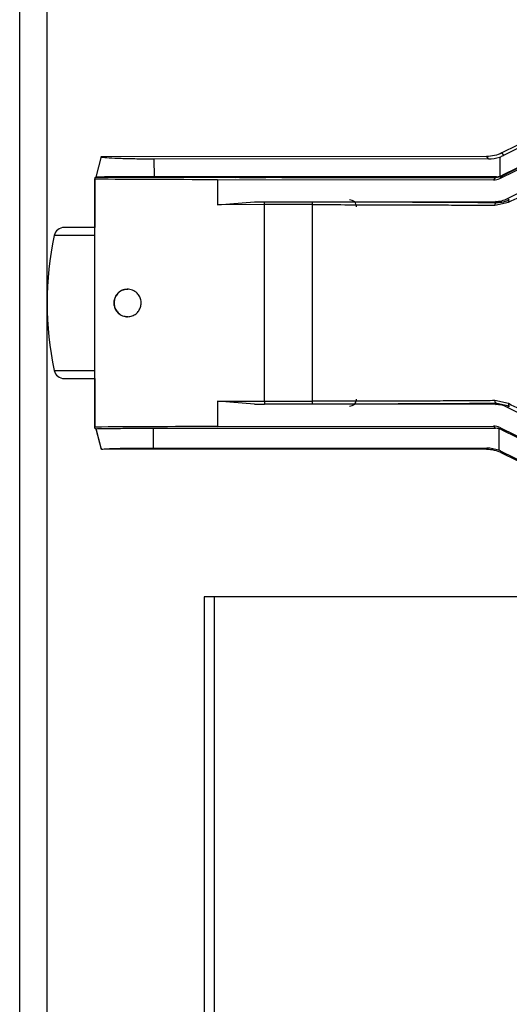
# Model space of a CAD drawing. Extents: x 0.2 to 16.8, y 0.2 to 10.8.
# Drawn here: x 14.1 to 14.2, y 5.1 to 5.3 of the extents above; entities that cross this region are included whole.
import ezdxf

# ---------------------------------------------------------------- set-up
doc = ezdxf.new("R2010")
doc.units = 0
doc.header["$MEASUREMENT"] = 0
doc.linetypes.add('SLD-SOLID', pattern=[0])
doc.layers.get('0').update_dxf_attribs({"linetype": 'CONTINUOUS'})

msp = doc.modelspace()

# ---------------------------------------------------------------- linework, layer by layer
at = {"color": 7, "linetype": 'SLD-SOLID'}
for p, q in [((14.11721787371526, 2.824609453430885), (14.11721787371526, 5.863847626204468)), ((14.12327480890605, 2.823349505133474), (14.12327480890604, 5.863847626204466)), ((14.24671543401322, 5.310298757445207), (14.22343739699263, 5.298792164498256)), ((14.24708417353444, 5.309754222941351), (14.2238041958151, 5.298246670685415)), ((14.24873375672982, 5.30623264150568), (14.22350438778225, 5.29376148345523)), ((14.24883810371642, 5.306345022568491), (14.22360872688189, 5.293873860619444)), ((14.22295979268094, 5.293171796284465), (14.24751717472287, 5.305288721920419)), ((14.22347394634726, 5.29372837946814), (14.24806882628806, 5.305885897443122)), ((14.22469998486407, 5.288737681968483), (14.24923844253227, 5.300935761001282)), ((14.13518604398793, 5.2980225740339), (14.13398133352472, 5.293488077773702)), ((14.22008706988165, 5.298008594371059), (14.13511553954494, 5.297971535613326)), ((14.22045894489001, 5.297459301836377), (14.14687132347486, 5.297426957494272)), ((14.14688355260206, 5.293549132576286), (14.14687132347486, 5.297426957494272)), ((14.22045894489001, 5.297459301836377), (14.22008814618073, 5.298008594840464)), ((14.22296099142803, 5.297892510098913), (14.22297438959813, 5.293643984673191)), ((14.22343632079911, 5.298791632594968), (14.2238041958151, 5.298246670685415)), ((14.13385260935727, 5.293428289828522), (14.13379583830825, 5.293078284438455)), ((14.13379583830825, 5.293078284438455), (14.13379583830824, 5.28238184788829)), ((14.13384848764138, 5.29340160881411), (14.13379757774602, 5.293078284438464)), ((14.13379757774602, 5.238372267788777), (14.13379757774602, 5.293078284438464)), ((14.16561092170881, 5.293415454362324), (14.13384848764138, 5.29340160881411)), ((14.13385260935727, 5.293401610610806), (14.13385260935727, 5.293428289828522)), ((14.13395685615533, 5.293421689664915), (14.16417462602164, 5.293439346438859)), ((14.22226735001021, 5.293560325861114), (14.14688355260206, 5.293549132576286)), ((14.18072258669505, 5.293414844676443), (14.22213211929796, 5.293414844676438)), ((14.22216301091056, 5.293447948696919), (14.18231390679687, 5.293442031744084)), ((14.22162001141089, 5.2928604760959), (14.22213211929796, 5.293414844676438)), ((14.22216301091056, 5.293447948696919), (14.22226735001021, 5.293560325861114)), ((14.22347394634726, 5.29372837946814), (14.22295979268094, 5.293171796284465)), ((14.22360872688189, 5.293873860619444), (14.22350438778225, 5.293761483455222)), ((14.16075947282878, 5.292961076054452), (14.16075947282879, 5.287389385524922)), ((14.16075947282878, 5.292961076054452), (14.22162001141089, 5.2928604760959)), ((14.22469998486407, 5.288737681968483), (14.22507338488996, 5.288469250738402)), ((14.16075947282879, 5.287389385524927), (14.16892551442033, 5.288018419487286)), ((14.17115599806673, 5.287397988692036), (14.1607594728288, 5.287389385524903)), ((14.16892551442034, 5.288018419487263), (14.22202248724452, 5.288106186592027)), ((14.16892551442033, 5.288018419487274), (14.17114978201475, 5.288018800909577)), ((14.17114978201473, 5.288018800909575), (14.18174887789311, 5.288018800909576)), ((14.18175509394509, 5.287397988692043), (14.1711559980667, 5.287397988692036)), ((14.1711559980667, 5.244052563535183), (14.1711559980667, 5.287397988692041)), ((14.18175509394509, 5.244052563535188), (14.18175509394509, 5.287397988692043)), ((14.22191130831019, 5.287249882935687), (14.22487683992349, 5.287912713153162)), ((14.2223500665255, 5.287870695153213), (14.22202248724452, 5.288106186592027)), ((14.13380491363006, 5.282381847888291), (14.12706039340306, 5.282381847888291)), ((14.13379757774602, 5.280583435966913), (14.12483882573548, 5.280583435966913)), ((14.12483882573548, 5.250867116260306), (14.13379757774602, 5.250867116260305)), ((14.13379583830825, 5.249068704338926), (14.13379583830825, 5.23837226778877)), ((14.16075947282879, 5.244061166702337), (14.16075947282879, 5.238489476172808)), ((14.16892551442034, 5.243432132739959), (14.16075947282879, 5.244061166702334)), ((14.1607594728288, 5.244061166702313), (14.17115599806673, 5.244052563535179)), ((14.22202248724453, 5.243344365635223), (14.16892551442034, 5.243432132739951)), ((14.16892551442034, 5.243432132739982), (14.17114978201473, 5.243431751317678)), ((14.18174887789312, 5.243431751317663), (14.17114978201473, 5.243431751317663)), ((14.17115599806671, 5.24405256353518), (14.18175509394509, 5.244052563535188)), ((14.22487683992349, 5.243537839074097), (14.22191130831019, 5.244200669291572)), ((14.22202248724453, 5.243344365635223), (14.22235006652551, 5.243579857074049)), ((14.22507338488997, 5.242981301488864), (14.22235006652551, 5.24357985707404)), ((14.22507338488996, 5.242981301488877), (14.22469998486407, 5.242712870258751)), ((14.24923844253228, 5.230514791225943), (14.22469998486407, 5.242712870258751)), ((14.1338482816834, 5.238048943413123), (14.13379583830825, 5.23837226778877)), ((14.13385268877113, 5.238022262398711), (14.13379757774602, 5.238372267788777)), ((14.13384848765552, 5.238048943323338), (14.1338482816834, 5.238048943413123)), ((14.13406002613856, 5.238022172018375), (14.13385268877113, 5.238022262398711)), ((14.13398129043686, 5.237962475703901), (14.1351653757898, 5.233505623218124)), ((14.13525299416783, 5.233512757530428), (14.13406327741247, 5.238023051768216)), ((14.14662309605024, 5.238114764025797), (14.22205908946582, 5.238114764025804)), ((14.14662309605024, 5.238114764025797), (14.14663298148975, 5.233760607150159)), ((14.16075947282879, 5.238489476172808), (14.22162001141089, 5.238590076131343)), ((14.22205908946582, 5.238114764025804), (14.22162001141089, 5.238590076131343)), ((14.22276682439579, 5.238030741441477), (14.22277767788301, 5.233250196684686)), ((14.22295979268094, 5.238278755942797), (14.24751717472287, 5.226161830306823)), ((14.22295979268094, 5.238278755942797), (14.22340091651513, 5.237801229234102)), ((14.22340091651513, 5.237801229234102), (14.24799579645592, 5.225643711259118)), ((14.13527820406081, 5.233565881766388), (14.13511555672328, 5.233479016193153)), ((14.13525299544244, 5.233512757733539), (14.13511555683797, 5.233479016757873)), ((14.22008712274598, 5.233441957856177), (14.1351155568127, 5.233479016613908)), ((14.13517245115782, 5.233478991800505), (14.13518600490223, 5.233427976019162)), ((14.14663298148975, 5.233760607150159), (14.2201432032002, 5.233728320667764)), ((14.2201432032002, 5.233728320667764), (14.22008712274598, 5.233441957856177)), ((14.22349293689178, 5.232941713204738), (14.22343745126049, 5.23265838772898)), ((14.24671549803286, 5.221151794782029), (14.22343745126049, 5.23265838772898)), ((14.22349293689178, 5.232941713204738), (14.24677083838972, 5.221435192068524)), ((14.15786551475784, 5.200952478787279), (14.15786551475784, 4.254556355225825)), ((14.16010607853379, 5.200952478787278), (14.15786551475784, 5.200952478787279)), ((14.16010607853379, 4.254556355225826), (14.16010607853379, 5.200952478787278)), ((14.28872024477469, 5.200952478787276), (14.16010607853379, 5.200952478787278))]:
    msp.add_line(p, q, dxfattribs=at)
for centre, radius, start, end in [((14.18990109600755, 5.286924549281387), 0.001514233797697884, 359.9999999999336, 90.00000000013443), ((14.12706039340307, 5.280110497191743), 0.002271350696548176, 90, 167.9819880850122), ((14.19463307662534, 5.265725276113617), 0.07135826771652713, 167.9819880850176, 192.018011914996), ((14.12706039340308, 5.251340055035464), 0.002271350696548877, 192.0180119146413, 270.0000000000456), ((14.18990109600755, 5.244526002945828), 0.001514233797696996, 269.9999999999336, 1.100854126737406e-09)]:
    msp.add_arc(centre, radius, start, end, dxfattribs=at)
for centre, major_axis, ratio, start_param, end_param in [((14.22038871851465, 5.305127371137489), (-0.002320241164730064, 0.00731973268136965), 0.9847724108720715, 2.839453878318912, 3.176763210084337), ((14.22037862936795, 5.305142316976192), (-0.003815287612644269, 0.006688404006772509), 0.9831626962453672, 2.962428302771733, 3.083279724726666), ((14.17172189719352, 5.29344150434668), (0.0560266505148217, 4.938902963935733e-06), 0.008726422550582978, 3.968848220430384, 4.515453249296886), ((14.16869798352976, 5.293436764586915), (0.004542701393084769, 1.07659268344662e-06), 0.008724912733639902, 3.141590585854872, 3.692128566627843), ((14.168697999197, 5.293444807976211), (0.004542701393093651, 4.004515927746866e-07), 0.008726422550445577, 3.965213707080255, 6.1861820409046), ((14.17778293852135, 5.293444807976218), (0.004542701393093651, 4.004515909983298e-07), 0.008726422550836612, 3.218392968545491, 5.416181812864449), ((14.17778291904818, 5.293438113554126), (0.004542701393086546, 1.076592682558442e-06), 0.0087249127338321, 5.628844594321979, 6.283183239446331), ((14.22161995760802, 5.295889059099394), (-0.001182338753975998, 0.002789424643051319), 0.9976814586301501, 2.739867050515179, 3.198914996705222), ((14.22226028670356, 5.296581843591905), (0.002807751899895905, -0.001138151500287065), 0.9968689390167305, 5.098749699133022, 5.334466984180697), ((14.22225953265522, 5.296581031453265), (0.002997822153069762, -0.0004526293578175355), 0.9965329153856431, 5.099777634811943, 5.322959825592787), ((14.22202237972171, 5.2941633522434), (0.001790079058737959, 0.005788215384026074), 0.9971146474960313, 3.442359896902211, 3.901407843092145), ((14.22202237972171, 5.237287199983848), (-0.001790079058736182, 0.005788215384027851), 0.9971146474961186, 5.523370117676961, 5.982418063866119), ((14.17172189719353, 5.238009047880542), (0.0560266505148217, -4.938902962159376e-06), 0.008726422550582973, 1.767732057867692, 2.314337086722465), ((14.22161995760802, 5.235561493127858), (0.001182338753977774, 0.002789424643049544), 0.9976814586301495, 6.225862964065461, 6.684910910255558), ((14.22206559295458, 5.235079082603138), (-0.001076404968442191, 0.002839753056561813), 0.9967654097554929, 5.686116346274086, 5.921942218202076), ((14.2220663506665, 5.235078262362518), (-0.0004190405601356418, 0.003006834559551308), 0.9963705457130662, 5.68731857613833, 5.910540648800183), ((14.22012640684041, 5.226101055248401), (0.0009092907528263086, 0.007573687140369324), 0.9924987206072352, 6.045828691343912, 6.401348680405399), ((14.22012457934916, 5.226091723556312), (0.002505721784475057, 0.007211411023623882), 0.9915584193933535, 6.159556761773203, 6.262498255609554)]:
    msp.add_ellipse(centre, major_axis=major_axis, ratio=ratio, start_param=start_param, end_param=end_param, dxfattribs=at)
for points, knots in [([(14.14687132347486, 5.297426957494272), (14.14556215625416, 5.29743202351358), (14.14293942613115, 5.297442172561946), (14.13942051832564, 5.297528147624612), (14.13678758774657, 5.297656130215562), (14.13537953165565, 5.297783228831663), (14.13530024434288, 5.297862649603657), (14.13527825062874, 5.297884680338395)], [0, 0, 0, 0, 0.2276188340766258, 0.456001924931235, 0.6828420424787501, 0.9120227283541888, 1, 1, 1, 1]), ([(14.22343632079912, 5.298791632594964), (14.22290083800225, 5.29856477067137), (14.22182983150904, 5.298111029496769), (14.22066872272802, 5.298042740627054), (14.22008814616736, 5.298008594888295)], [0, 0, 0, 0, 0.4999809060594836, 0.9999999999999999, 0.9999999999999999, 0.9999999999999999, 0.9999999999999999]), ([(14.14688355260206, 5.293549132576293), (14.14543936720875, 5.29354767459532), (14.14254457760919, 5.293544752153247), (14.13865506606707, 5.293524859303757), (14.13576698367192, 5.293495916749531), (14.13419542274094, 5.293468079022263), (14.13414768706244, 5.293451111557633), (14.1341355877864, 5.29344681091617)], [0, 0, 0, 0, 0.2299823819297065, 0.4609869414126418, 0.6903050821901995, 0.9215034871886729, 0.9999999999999999, 0.9999999999999999, 0.9999999999999999, 0.9999999999999999]), ([(14.17321934510422, 5.293441367214894), (14.17321973536334, 5.293441383915099), (14.17322051521327, 5.293441417286912), (14.17322398672549, 5.293441460322905), (14.17322873623345, 5.293441490806519), (14.17323325454767, 5.293441502450471), (14.17323777068401, 5.29344150530047), (14.17324235552637, 5.29344149882666), (14.17324741478867, 5.293441474487416), (14.17325126731837, 5.293441436578291), (14.17325318307334, 5.293441398409406), (14.17325352613562, 5.29344137435104), (14.17325362789413, 5.293441367214894)], [0, 0, 0, 0, 0.1141028313772833, 0.2280102658297448, 0.3449202044005878, 0.4546810295743238, 0.4999657189096441, 0.6118652394429165, 0.7237621012938796, 0.8359382049252426, 0.951336292230484, 1, 1, 1, 1]), ([(14.18232435848602, 5.293355207337875), (14.18232446516051, 5.293382047126083), (14.18232466885139, 5.293433296679756), (14.18231737892998, 5.293439213573448), (14.18231390679687, 5.293442031744085)], [0, 0, 0, 0, 0.52370774540931, 0.9999999999999999, 0.9999999999999999, 0.9999999999999999, 0.9999999999999999]), ([(14.22347394634726, 5.293728379468162), (14.22325933525745, 5.293637447528481), (14.22283012366336, 5.293455588134261), (14.22236478359425, 5.29342842560576), (14.22213211929796, 5.293414844676462)], [0, 0, 0, 0, 0.5000123313456858, 1, 1, 1, 1]), ([(14.22487683992349, 5.287912713153162), (14.22657218056981, 5.288727398730928), (14.22988940363755, 5.290321469985798), (14.23367770037444, 5.292107266815963), (14.23651021647209, 5.293407305120043), (14.23743168669929, 5.293788740140239), (14.23788744988438, 5.293977399561428)], [0, 0, 0, 0, 0.2585757105214738, 0.5059474705313436, 0.7556394685541543, 1, 1, 1, 1]), ([(14.18174887789311, 5.288018800909578), (14.18425031312151, 5.288017967455744), (14.18925571434947, 5.288016299704844), (14.19664303266365, 5.288002847127967), (14.20378146352047, 5.287981652295174), (14.21053165250196, 5.28795218378881), (14.21683742692806, 5.287915688436142), (14.22051313571911, 5.287885687888728), (14.2223500665255, 5.287870695153208)], [0, 0, 0, 0, 0.1666080361353001, 0.3333846342260643, 0.499997395838, 0.6665945854937981, 0.8333810669621006, 1, 1, 1, 1]), ([(14.18175509394509, 5.287397988692057), (14.18411395591625, 5.287397180088041), (14.18887797700816, 5.287395547009616), (14.19598933942843, 5.287382640878788), (14.20240599982015, 5.287363878726561), (14.20807167829899, 5.287340752464524), (14.21298469366911, 5.287315214247975), (14.2176737309735, 5.287285327006644), (14.22049245313215, 5.287261750566556), (14.22191130831019, 5.287249882935687)], [0, 0, 0, 0, 0.1588438482847167, 0.3208053090010172, 0.4858843318977039, 0.6117803030252882, 0.7394315652307876, 0.8688381287354778, 1, 1, 1, 1]), ([(14.2219113083102, 5.287249882935687), (14.22191846657483, 5.287330804381139), (14.22193277384703, 5.287492542624345), (14.22203343332796, 5.287697931119818), (14.22217858582548, 5.287840349398341), (14.22229288164164, 5.287860575539356), (14.2223500665255, 5.287870695153213)], [0, 0, 0, 0, 0.2501617547226351, 0.5000000000006488, 0.7498382452701715, 1, 1, 1, 1]), ([(14.22235006652551, 5.287870695153218), (14.22282366071526, 5.287894617736251), (14.22337916900553, 5.287922678032363), (14.22405707637305, 5.288088911068332), (14.22450521941693, 5.288220870150615), (14.22486026267226, 5.288376081715964), (14.22507338488996, 5.288469250738395)], [0, 0, 0, 0, 0.4977138041425354, 0.5837996968046735, 0.7501669717913189, 1, 1, 1, 1]), ([(14.22507338488996, 5.288469250738402), (14.22503520144328, 5.288443304145358), (14.22495883413877, 5.288391410679893), (14.22488696886333, 5.288256725963289), (14.22485313833645, 5.28809346409841), (14.2248689363745, 5.287972986499037), (14.2248768399235, 5.287912713153168)], [0, 0, 0, 0, 0.2499729147633012, 0.4999485210585456, 0.7498308739636523, 1, 1, 1, 1]), ([(14.14397265988684, 5.265725276113613), (14.14394515086853, 5.265417143962985), (14.14389018092458, 5.264801418354234), (14.14346951248483, 5.263974798441755), (14.14284125723608, 5.263297582636657), (14.14199162190605, 5.262820474996048), (14.14095698247625, 5.262630529892362), (14.13983470294165, 5.262833065862156), (14.13888461738166, 5.263441776559778), (14.13823526902569, 5.264322038424487), (14.13798625794881, 5.265114662318278), (14.1379364417052, 5.265886434703279), (14.13804209976443, 5.266605951950202), (14.13840688267391, 5.267395861690574), (14.13899087977873, 5.268072975457069), (14.13981962809458, 5.26859032865066), (14.1408853978284, 5.268826434233037), (14.14205733688893, 5.268636412158274), (14.14304487426785, 5.268008573435274), (14.14369123526975, 5.267124352404847), (14.1439475499592, 5.266338208658748), (14.14396706571471, 5.265861829679563), (14.14397265988684, 5.265725276113613)], [0, 0, 0, 0, 0.04426854894899531, 0.08845970533945509, 0.1346715573207362, 0.1864064199555935, 0.2453776330488101, 0.3115215196021117, 0.3807437671871694, 0.4307731564736602, 0.4811242539681905, 0.5000130936629832, 0.54221459563148, 0.5842804605173095, 0.629576314533242, 0.6834375599053992, 0.7466615952174964, 0.815638583993619, 0.8824010886511295, 0.9312603226180227, 0.980295839071619, 0.9999999999999999, 0.9999999999999999, 0.9999999999999999, 0.9999999999999999]), ([(14.14102156720241, 5.268732236459686), (14.14067219098182, 5.268705524994989), (14.13990513466283, 5.268646879911043), (14.13897147817141, 5.268034617234611), (14.13834192967472, 5.267199260690824), (14.13806407838984, 5.266422522893278), (14.13798490508006, 5.265646255398435), (14.13809539067363, 5.264873529403615), (14.13846269042691, 5.264044097002154), (14.1391323603488, 5.263289732801843), (14.14003304000431, 5.262771208259056), (14.14071967023466, 5.262746328833619), (14.14102242405369, 5.262735358822787)], [0, 0, 0, 0, 0.1210664840667792, 0.265801752232647, 0.3630410912207476, 0.4432877762420218, 0.4999990100008829, 0.5787598097034864, 0.6572084656808156, 0.7628758062491576, 0.8954455366681422, 1, 1, 1, 1]), ([(14.12709181889901, 5.249068704338925), (14.127082381041, 5.249068704338925), (14.12696673760151, 5.249068704338927), (14.12786171443367, 5.249068704338923), (14.130151125419, 5.249068704338926), (14.13234662860918, 5.249068704338925), (14.13346918047991, 5.249068704338925), (14.13380491363007, 5.249068704338925)], [0, 0, 0, 0, 0.03186973424577009, 0.3905044640676956, 0.7491391938895763, 0.9249724748747179, 1, 1, 1, 1]), ([(14.22235006652551, 5.243579857074049), (14.22157836644246, 5.243573279392183), (14.22003686659527, 5.243560140226051), (14.21756888682993, 5.243541912055725), (14.21499524726691, 5.243524843566416), (14.21231365977247, 5.24350908050833), (14.20953705261368, 5.243494654645271), (14.20667290552986, 5.243481631124348), (14.20413032070455, 5.243471619083523), (14.20195006198284, 5.243464031147671), (14.20016043428041, 5.243458395621968), (14.19803916252253, 5.243452408811637), (14.19525311961937, 5.243445658625491), (14.1914523809515, 5.243438593758779), (14.18683642165221, 5.243432922845311), (14.18348012396665, 5.243432149978154), (14.18174887789312, 5.243431751317678)], [0, 0, 0, 0, 0.07150771517177104, 0.1428393419033828, 0.2142259243109546, 0.2857952475797891, 0.3571788133764588, 0.4285107972111786, 0.500022355498994, 0.5422668465604478, 0.5843709450844962, 0.6263819852498745, 0.6903822824066104, 0.7764637043241948, 0.8846954679127335, 1, 1, 1, 1]), ([(14.22191130831019, 5.244200669291572), (14.220492452332, 5.244188801637854), (14.2176737287954, 5.24416522515414), (14.21298468934998, 5.244135337866049), (14.20807167247783, 5.244109799620802), (14.20240599336249, 5.244086673348373), (14.19598933360853, 5.244067911211535), (14.18887797348083, 5.244055005127164), (14.18411395455995, 5.24405337210919), (14.18175509394509, 5.244052563535201)], [0, 0, 0, 0, 0.131161943095968, 0.2605685579055487, 0.388219850888295, 0.5141158322645086, 0.6791948369082524, 0.8411562429051863, 1, 1, 1, 1]), ([(14.22235006652551, 5.243579857074049), (14.22229288164165, 5.243589976687905), (14.22217858582548, 5.243610202828918), (14.22203343332796, 5.243752621107438), (14.22193277384704, 5.243958009602919), (14.22191846657483, 5.244119747846128), (14.22191130831019, 5.24420066929158)], [0, 0, 0, 0, 0.2501617547247805, 0.4999999999935876, 0.7498382452735588, 1, 1, 1, 1]), ([(14.2248768399235, 5.243537839074103), (14.22486893637449, 5.243477565728234), (14.22485313833645, 5.243357088128861), (14.22488696886333, 5.243193826263987), (14.22495883413877, 5.243059141547384), (14.22503520144328, 5.24300724808192), (14.22507338488996, 5.242981301488877)], [0, 0, 0, 0, 0.2501691260308262, 0.5000514789378104, 0.7500270852373183, 1, 1, 1, 1]), ([(14.23788744988438, 5.23747315266583), (14.23743106926484, 5.237661760674858), (14.23650936318036, 5.238042673321146), (14.23367520446361, 5.239344470587853), (14.22988776512602, 5.241130730983095), (14.22657030591178, 5.242724345454158), (14.22487683992349, 5.243537839074097)], [0, 0, 0, 0, 0.2446284566398676, 0.494051515923791, 0.7417280833677168, 1, 1, 1, 1]), ([(14.13406002678675, 5.23802217205198), (14.1344392298595, 5.238034343732093), (14.13519890356327, 5.238058727778471), (14.13801945780179, 5.238088463352406), (14.14172220649452, 5.238108501408229), (14.14478970216179, 5.238114515761988), (14.14642290629853, 5.238114736917673), (14.14662309605024, 5.238114764025797)], [0, 0, 0, 0, 0.241187694613732, 0.4831816048894373, 0.7255327848707791, 0.9663572223384201, 0.9999999999999999, 0.9999999999999999, 0.9999999999999999, 0.9999999999999999]), ([(14.13524950486625, 5.233512775115284), (14.13558781251783, 5.233545763429856), (14.13626526711503, 5.233611821898399), (14.13880801229572, 5.233691790658048), (14.14215257000662, 5.233745096195316), (14.14494255751079, 5.233760607354822), (14.14643632504781, 5.233760607173967), (14.14663298148975, 5.233760607150159)], [0, 0, 0, 0, 0.2407168309906738, 0.4820308468138479, 0.7236361372795943, 0.9636163374978391, 1, 1, 1, 1]), ([(14.22343637506658, 5.232658919632271), (14.22290089208208, 5.232885781555864), (14.2218298852136, 5.233339522730466), (14.22066877587276, 5.233407811600181), (14.22008819903218, 5.233441957338941)], [0, 0, 0, 0, 0.4999809060594818, 1, 1, 1, 1])]:
    msp.add_open_spline(points, degree=3, knots=knots, dxfattribs=at)
for points in [[(14.22216301091057, 5.293447948696915), (14.22239560872224, 5.293461562051085), (14.22286080434559, 5.293488788759427), (14.22328985997003, 5.2936705852233), (14.22350438778225, 5.293761483455236)], [(14.17115599806671, 5.28739798869204), (14.17115590487315, 5.287478888922307), (14.17115571848603, 5.28764068938284), (14.1711542837134, 5.287845176010173), (14.17115223088836, 5.28798900423773), (14.17115059830594, 5.288008868685622), (14.17114978201473, 5.288018800909568)], [(14.1817550939451, 5.28739798869204), (14.18175500075154, 5.287478888922307), (14.18175481436442, 5.28764068938284), (14.18175337959179, 5.287845176010173), (14.18175132676676, 5.28798900423773), (14.18174969418433, 5.288008868685623), (14.18174887789312, 5.288018800909568)], [(14.17115599806671, 5.244052563535189), (14.17115590487315, 5.243971663304922), (14.17115571848603, 5.243809862844389), (14.1711542837134, 5.243605376217054), (14.17115223088836, 5.243461547989499), (14.17115059830594, 5.243441683541605), (14.17114978201473, 5.24343175131766)], [(14.18174887789312, 5.24343175131766), (14.18174969418433, 5.243441683541606), (14.18175132676675, 5.243461547989498), (14.18175337959179, 5.243605376217055), (14.18175481436442, 5.243809862844388), (14.18175500075154, 5.243971663304922), (14.1817550939451, 5.244052563535189)]]:
    msp.add_open_spline(points, degree=3, dxfattribs=at)

doc.saveas('drawing.dxf')
